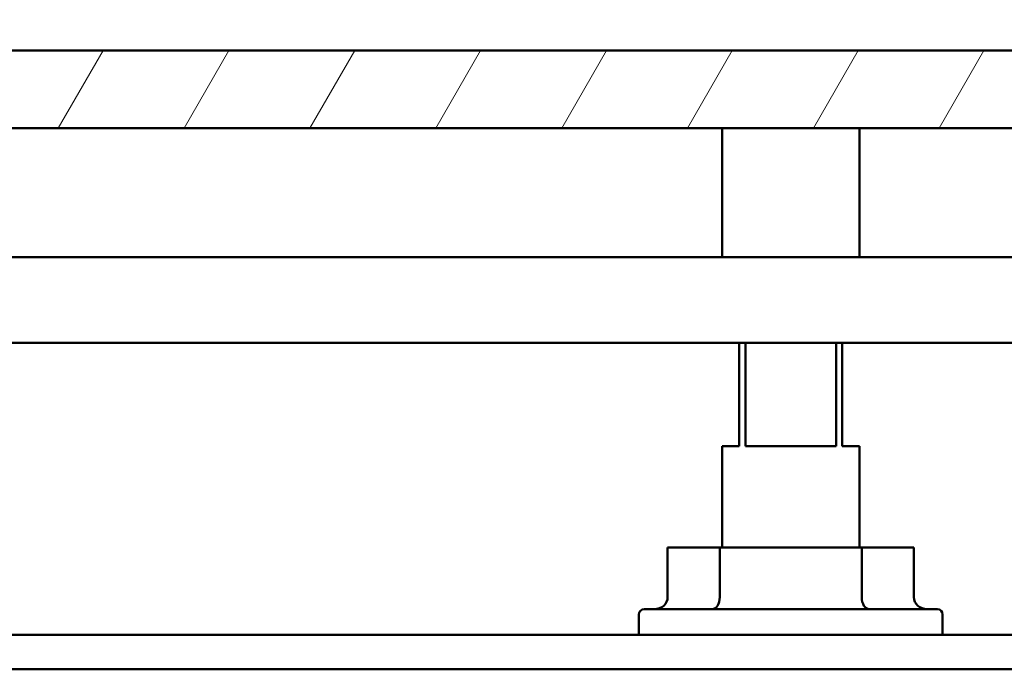
# Model space of a CAD drawing. Units: millimetres. Extents: x 11 to 1206, y -143 to 301.
# Drawn here: x 909 to 938, y 232 to 251 of the extents above; entities that cross this region are included whole.
import ezdxf

# ---------------------------------------------------------------- set-up
doc = ezdxf.new("R2010")
doc.units = ezdxf.units.MM
doc.header["$LTSCALE"] = 0.666667
doc.layers.add('Schraffur (ISO)', color=7, linetype='Continuous', lineweight=18)
doc.layers.add('Sichtbar (ISO)', color=7, linetype='Continuous', lineweight=50)

msp = doc.modelspace()

# ---------------------------------------------------------------- hatches: boundary and pattern name
at = {"layer": 'Schraffur (ISO)'}
h = msp.add_hatch(dxfattribs=at)
h.set_pattern_fill('ANSI31', color=256, scale=25.4, angle=15, style=0)
h.set_pattern_definition([(60, (543.6518, -82.018), (-2.74963, 1.5875), [])])
h.paths.add_polyline_path([(799.18516, 247.97153), (799.18516, 250.22153), (480.58631, 250.22153), (480.58631, 247.97153)])
h.paths.add_polyline_path([(871.50929, 247.97153), (871.50929, 250.22153), (802.18556, 250.22153), (802.18556, 247.97153)])
h.paths.add_polyline_path([(799.18516, 264.6344), (799.18516, 265.87152), (480.58631, 265.87152), (480.58631, 264.6344)])
h.paths.add_polyline_path([(871.50929, 264.6344), (871.50929, 265.87152), (802.18556, 265.87152), (802.18556, 264.6344)])
h.paths.add_polyline_path([(799.18516, 269.72152), (799.18516, 270.72152), (480.58631, 270.72152), (480.58631, 269.72152)])
h.paths.add_polyline_path([(871.50929, 269.72152), (871.50929, 270.72152), (802.18556, 270.72152), (802.18556, 269.72152)])
h.paths.add_polyline_path([(799.18516, 251.52133), (799.18516, 252.89742), (480.58631, 252.89742), (480.58631, 251.52133)])
h.paths.add_polyline_path([(871.50929, 251.52133), (871.50929, 252.89742), (802.18556, 252.89742), (802.18556, 251.52133)])
h.paths.add_polyline_path([(874.50929, 270.72152), (874.50929, 269.72152), (1121.07229, 269.72152), (1121.07229, 270.72152)])
h.paths.add_polyline_path([(874.50929, 266.92152), (874.50929, 264.77298), (1121.07229, 264.77298), (1121.07229, 266.92152)])
h.paths.add_polyline_path([(874.50929, 252.75885), (874.50929, 251.51275), (1121.07229, 251.51275), (1121.07229, 252.75885)])
h.paths.add_polyline_path([(874.50929, 250.23011), (874.50929, 247.97153), (1121.07229, 247.97153), (1121.07229, 250.23011)])

# ---------------------------------------------------------------- linework, layer by layer
at = {"layer": 'Sichtbar (ISO)'}
for p, q in [((874.50929, 250.23011), (1121.07229, 250.23011)), ((1101.82229, 247.97153), (874.50929, 247.97153)), ((929.48663, 244.22153), (929.48663, 247.97153)), ((933.48663, 244.22153), (933.48663, 247.97153)), ((1040.61163, 244.22153), (874.50929, 244.22153)), ((874.50929, 241.72153), (1040.61163, 241.72153)), ((929.98663, 241.72153), (929.98663, 238.72152)), ((930.16375, 238.72152), (930.16375, 241.72153)), ((932.8095, 241.72153), (932.8095, 238.72152)), ((932.98663, 238.72152), (932.98663, 241.72153)), ((929.48663, 238.72152), (929.98663, 238.72152)), ((929.48663, 235.77152), (929.48663, 238.72152)), ((930.16375, 238.72152), (932.8095, 238.72152)), ((932.98663, 238.72152), (933.48663, 238.72152)), ((933.48663, 235.77152), (933.48663, 238.72152)), ((929.41887, 235.77152), (927.89865, 235.77152)), ((927.89865, 234.32152), (927.89865, 235.77152)), ((933.55439, 235.77152), (929.41887, 235.77152)), ((929.41887, 234.32152), (929.41887, 235.77152)), ((933.55439, 234.32152), (933.55439, 235.77152)), ((935.0746, 235.77152), (933.55439, 235.77152)), ((935.0746, 234.32152), (935.0746, 235.77152)), ((927.06163, 233.82152), (927.06163, 233.22152)), ((927.21163, 233.97152), (935.76163, 233.97152)), ((935.91163, 233.82152), (935.91163, 233.22152)), ((929.30531, 233.22152), (893.98663, 233.22152)), ((933.66794, 233.22152), (929.30531, 233.22152)), ((968.98663, 233.22152), (933.66794, 233.22152)), ((893.98663, 232.2232), (968.98663, 232.2232))]:
    msp.add_line(p, q, dxfattribs=at)
for centre, start, end in [((927.21163, 233.82152), 90, 180), ((935.76163, 233.82152), 0, 90)]:
    msp.add_arc(centre, 0.15, start, end, dxfattribs=at)
for centre, major_axis, ratio, start_param, end_param in [((927.51226, 234.32152), (0.3864, 0), 0.90580427, 4.71238898, 6.28318531), ((929.19618, 234.32152), (0, -0.35), 0.63623415, 0, 1.57079633), ((933.77707, 234.32152), (0, -0.35), 0.63623415, 4.71238898, 6.28318531), ((935.461, 234.32152), (-0.3864, 0), 0.90580427, 0, 1.57079633)]:
    msp.add_ellipse(centre, major_axis=major_axis, ratio=ratio, start_param=start_param, end_param=end_param, dxfattribs=at)

doc.saveas('drawing.dxf')
